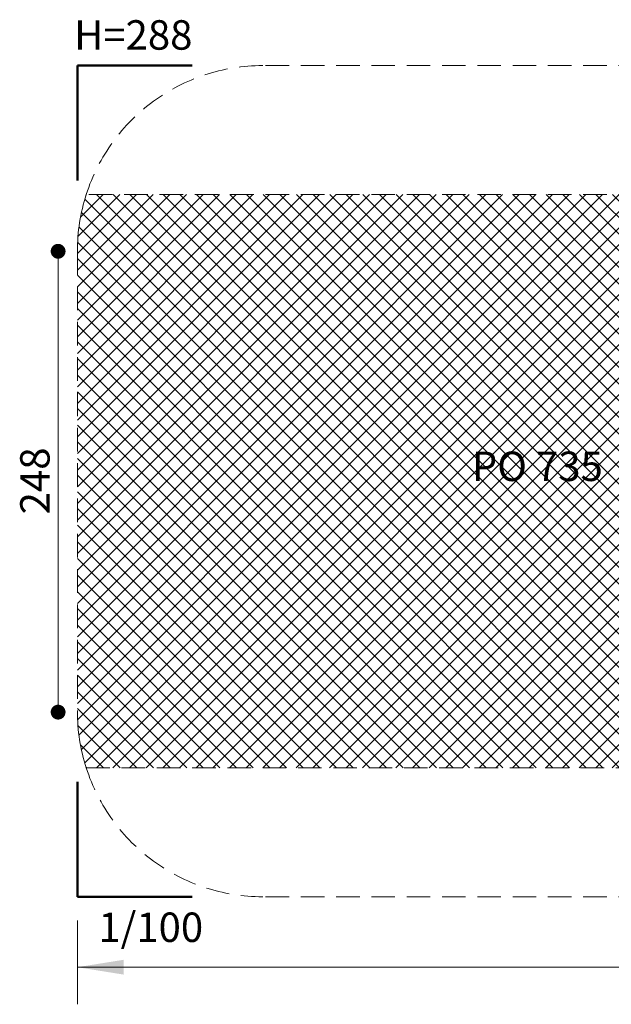
# Model space of a CAD drawing. Units: millimetres. Extents: x 240 to 1275, y 522 to 1062.
# Drawn here: x 240 to 559, y 522 to 1052 of the extents above; entities that cross this region are included whole.
import ezdxf

# ---------------------------------------------------------------- set-up
doc = ezdxf.new("R2010")
doc.units = ezdxf.units.MM
doc.header["$LTSCALE"] = 100
doc.linetypes.add('HIDDEN', pattern=[0.1905, 0.127, -0.0635])
doc.styles.add('SLDTEXTSTYLE0', font='TXT', dxfattribs={"width": 0.75})
doc.styles.add('SLDTEXTSTYLE1', font='TXT', dxfattribs={"width": 0.605})
doc.dimstyles.new('SLDDIMSTYLE0', dxfattribs={"dimtxt": 15.875, "dimasz": 25, "dimexe": 0, "dimexo": 0.0625, "dimgap": 3.96875, "dimtad": 0, "dimtih": 1, "dimtoh": 1, "dimdec": 0, "dimrnd": 1e-09, "dimzin": 12, "dimdsep": 46, "dimtxsty": 'SLDTEXTSTYLE0', "dimsah": 1, "dimcen": 0.09, "dimadec": 0, "dimazin": 3, "dimtfac": 1, "dimtdec": 0, "dimtofl": 0, "dimtmove": 0, "dimatfit": 3, "dimfxl": 0, "dimfrac": 2, "dimtolj": 1, "dimtzin": 12, "dimarcsym": 0})
doc.dimstyles.new('SLDDIMSTYLE1', dxfattribs={"dimtxt": 15.875, "dimasz": 8, "dimexe": 0, "dimexo": 0.0625, "dimgap": 3.96875, "dimtad": 2, "dimdec": 0, "dimrnd": 1e-09, "dimzin": 12, "dimdsep": 46, "dimtxsty": 'SLDTEXTSTYLE0', "dimblk1": 'DOT', "dimblk2": 'DOT', "dimsah": 1, "dimcen": 0.09, "dimse1": 1, "dimse2": 1, "dimadec": 0, "dimazin": 3, "dimtfac": 1, "dimtdec": 0, "dimtofl": 0, "dimtmove": 0, "dimatfit": 3, "dimldrblk": 'DOT', "dimfxl": 0, "dimfrac": 2, "dimtolj": 1, "dimtzin": 12, "dimarcsym": 0})

# ---------------------------------------------------------------- blocks, each defined once
blk = doc.blocks.new('_D_2')
at = {"color": 7, "linetype": 'Continuous', "lineweight": 18}
for p, q in [((270.74, 566.95), (270.74, 521.71)), ((1170.74, 566.95), (1170.74, 521.71)), ((270.74, 541.71), (703.15, 541.71)), ((1170.74, 541.71), (738.34, 541.71))]:
    blk.add_line(p, q, dxfattribs=at)
for points in [[(270.74, 541.71), (295.74, 537.71), (295.74, 545.71)], [(1170.74, 541.71), (1145.74, 545.71), (1145.74, 537.71)]]:
    blk.add_solid(points, dxfattribs=at)
at = {"color": 7, "linetype": 'Continuous', "lineweight": 18, "insert": (703.15, 549.56), "char_height": 15.875, "attachment_point": 1, "style": 'SLDTEXTSTYLE0'}
blk.add_mtext('900', dxfattribs=at)
blk = doc.blocks.new('_Dot')
at = {"color": 0, "linetype": 'ByBlock', "lineweight": -2}
blk.add_line((-0.5, 0), (-1, 0), dxfattribs=at)
at = {"color": 0, "linetype": 'ByBlock', "const_width": 0.5}
blk.add_lwpolyline([(-0.25, 0, 1), (0.25, 0, 1)], format="xyb", close=True, dxfattribs=at)
blk = doc.blocks.new('_D_4')
at = {"color": 7, "linetype": 'Continuous', "lineweight": 18}
blk.add_line((260.34, 679.19), (260.34, 927.58), dxfattribs=at)
at = {"color": 7, "linetype": 'Continuous', "lineweight": 18, "xscale": 8, "yscale": 8}
for p, rotation in [((260.34, 927.58), 90.0000000000004), ((260.34, 679.19), 270.0000000000004)]:
    blk.add_blockref('_Dot', p, dxfattribs=dict(at, rotation=rotation))
at = {"color": 7, "linetype": 'Continuous', "lineweight": 18, "insert": (239.88, 785.79), "char_height": 15.875, "attachment_point": 1, "rotation": 90, "style": 'SLDTEXTSTYLE0'}
blk.add_mtext('248', dxfattribs=at)

msp = doc.modelspace()

# ---------------------------------------------------------------- hatches: boundary and pattern name
at = {"linetype": 'Continuous'}
h = msp.add_hatch(dxfattribs=at)
h.set_pattern_fill('ANSI37', scale=2, style=0)
edge = h.paths.add_edge_path(flags=0)
edge.add_line((270.74, 927.65), (270.74, 679.65))
edge.add_arc((370.74, 679.65), 100, 180, 197.7582)
edge.add_line((275.51, 649.15), (1165.98, 649.15))
edge.add_arc((1070.74, 679.65), 100, 342.2418, 360)
edge.add_line((1170.74, 679.65), (1170.74, 927.65))
edge.add_arc((1070.74, 927.65), 100, 0, 17.7582)
edge.add_line((1165.98, 958.15), (275.51, 958.15))
edge.add_arc((370.74, 927.65), 100, 162.2418, 180)

# ---------------------------------------------------------------- linework, layer by layer
at = {"color": 7, "linetype": 'Continuous', "lineweight": 50}
for p, q in [((270.74, 965.65), (270.74, 1027.65)), ((270.74, 1027.65), (332.74, 1027.65)), ((270.74, 579.65), (270.74, 641.65)), ((332.74, 579.65), (270.74, 579.65))]:
    msp.add_line(p, q, dxfattribs=at)
at = {"color": 7, "linetype": 'HIDDEN', "lineweight": 18}
for p, q in [((1070.74, 1027.65), (370.74, 1027.65)), ((1165.98, 958.15), (275.51, 958.15)), ((270.74, 927.65), (270.74, 679.65)), ((275.51, 649.15), (1165.98, 649.15)), ((1070.74, 579.65), (370.74, 579.65))]:
    msp.add_line(p, q, dxfattribs=at)
for centre, start, end in [((370.74, 927.65), 90, 162.2418), ((370.74, 679.65), 197.7582, 270)]:
    msp.add_arc(centre, 100, start, end, dxfattribs=at)
at = {"color": 7, "linetype": 'Continuous', "lineweight": 18}
for centre, start, end in [((370.74, 927.65), 162.2418, 180), ((370.74, 679.65), 180, 197.7582)]:
    msp.add_arc(centre, 100, start, end, dxfattribs=at)

# ---------------------------------------------------------------- texts
at = {"color": 7, "linetype": 'Continuous', "lineweight": 0, "char_height": 15.875, "attachment_point": 2, "style": 'SLDTEXTSTYLE1'}
for s, insert in [('H=288', (300.88, 1052.12)), ('PO 735', (518.88, 819.62)), ('1/100', (310.31, 571.18))]:
    msp.add_mtext(s, dxfattribs=dict(at, insert=insert))

# ---------------------------------------------------------------- dimensions: what is measured, and where the dimension line sits
at = {"color": 7, "linetype": 'Continuous', "lineweight": 18}
dim = msp.add_linear_dim(base=(260.34, 679.19), p1=(646.02, 927.58), p2=(645.09, 679.19), angle=90, dimstyle='SLDDIMSTYLE1', dxfattribs=at)
dim.commit()
dim.dimension.update_dxf_attribs({"geometry": '_D_4', "text_midpoint": (260.34, 803.38), "dimtype": 160})
dim = msp.add_linear_dim(base=(270.74, 541.71), p1=(1170.74, 579.65), p2=(270.74, 579.65), dimstyle='SLDDIMSTYLE0', dxfattribs=at)
dim.commit()
dim.dimension.update_dxf_attribs({"geometry": '_D_2', "text_midpoint": (720.74, 541.71), "dimtype": 160})

doc.saveas('drawing.dxf')
